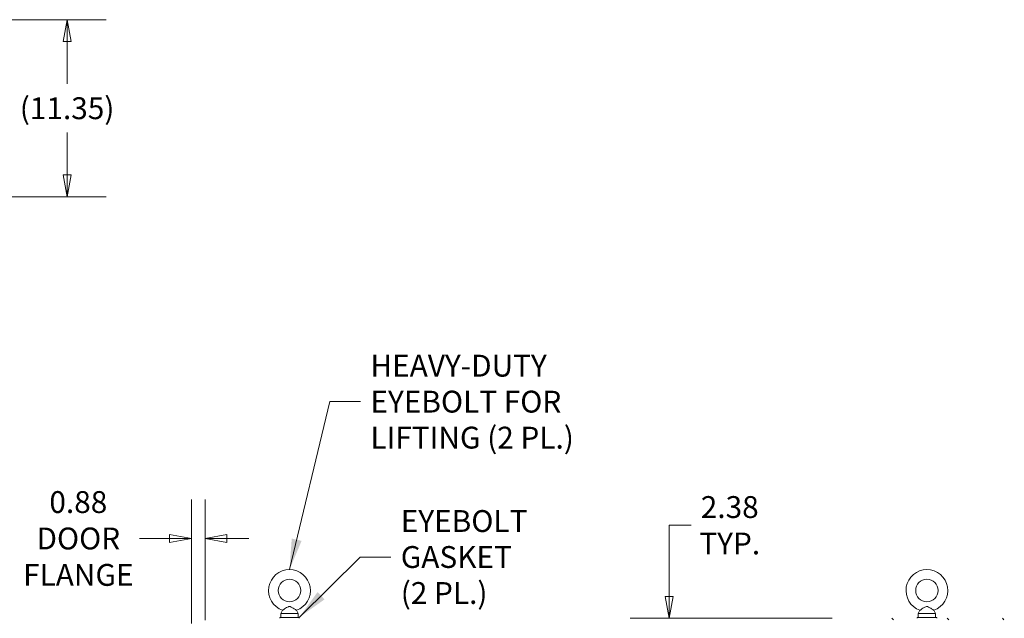
# Model space of a CAD drawing. Units: inches. Extents: x 10 to 330, y 6 to 202.
# Drawn here: x 131 to 194, y 163 to 202 of the extents above; entities that cross this region are included whole.
import ezdxf

# ---------------------------------------------------------------- set-up
doc = ezdxf.new("R2010")
doc.units = ezdxf.units.IN
doc.header["$LTSCALE"] = 20
doc.header["$MEASUREMENT"] = 0
doc.layers.get('0').update_dxf_attribs({"lineweight": 0})
for name, color, linetype, lineweight in [('Dimension (ANSI)', 7, 'Continuous', 5), ('Hatch (ANSI)', 7, 'Continuous', 5), ('Symbol (ANSI)', 7, 'Continuous', 5), ('Visible (ANSI)', 7, 'Continuous', 5)]:
    doc.layers.add(name, color=color, linetype=linetype, lineweight=lineweight)
doc.styles.add('ROMANS', font='tahoma.ttf')
doc.dimstyles.new('Default (ANSI)', dxfattribs={"dimscale": 20, "dimtxt": 0.07, "dimasz": 0.07, "dimexe": 0.125, "dimexo": 0.0625, "dimgap": 0.031496, "dimtad": 0, "dimtih": 1, "dimtoh": 1, "dimrnd": 1e-08, "dimzin": 0, "dimdsep": 46, "dimtxsty": 'ROMANS', "dimblk": 'Filled-1', "dimcen": 0.09, "dimdle": 0.393701, "dimclrd": 256, "dimclre": 256, "dimclrt": 256, "dimadec": 0, "dimazin": 0, "dimtfac": 0.928571, "dimtofl": 0, "dimtmove": 0, "dimatfit": 3, "dimfxl": 1, "dimtolj": 1, "dimtzin": 0, "dimlwd": -1, "dimlwe": -1, "dimarcsym": 0})
doc.dimstyles.new('Default (ANSI)$7', dxfattribs={"dimscale": 20, "dimtxt": 0.07, "dimasz": 0.098425, "dimexe": 0.125, "dimexo": 0.0625, "dimgap": 0.031496, "dimtad": 0, "dimtih": 1, "dimtoh": 1, "dimrnd": 1e-08, "dimzin": 0, "dimdsep": 46, "dimtxsty": 'ROMANS', "dimblk": 'Filled-1', "dimcen": 0.09, "dimdle": 0.393701, "dimclrd": 256, "dimclre": 256, "dimclrt": 256, "dimadec": 0, "dimazin": 0, "dimtfac": 0.928571, "dimtofl": 0, "dimtmove": 0, "dimatfit": 3, "dimfxl": 1, "dimtolj": 1, "dimtzin": 0, "dimlwd": -1, "dimlwe": -1, "dimarcsym": 0})

# ---------------------------------------------------------------- blocks, each defined once
blk = doc.blocks.new('Filled-1')
at = {"color": 0}
for p, q in [((0, 0), (-1, 0.179)), ((-1, 0.179), (-1, -0.179)), ((-1, 0), (0, 0)), ((-1, -0.179), (0, 0))]:
    blk.add_line(p, q, dxfattribs=at)
at = {"color": 0, "flags": 128}
blk.add_lwpolyline([(-1, -0.179), (0, 0), (-1, 0.179), (-1, -0.179)], dxfattribs=at)
at = {"color": 0}
blk.add_solid([(-1, -0.179), (0, 0), (-1, 0.179), (-1, -0.179)], dxfattribs=at)
blk = doc.blocks.new('*D17')
at = {"layer": 'Defpoints', "color": 0, "transparency": 16777216}
for p in [(142.689, 168.433), (141.814, 161.745), (142.689, 161.942)]:
    blk.add_point(p, dxfattribs=at)
at = {"layer": 'Dimension (ANSI)', "transparency": 16777216}
for p, q in [((141.814, 162.995), (141.814, 170.933)), ((142.689, 163.192), (142.689, 170.933)), ((140.414, 168.433), (138.483, 168.433)), ((144.089, 168.433), (145.489, 168.433))]:
    blk.add_line(p, q, dxfattribs=at)
at = {"layer": 'Dimension (ANSI)', "transparency": 16777216, "xscale": 1.400000005960464, "yscale": 1.400000005960464, "zscale": 1.400000005960464}
blk.add_blockref('Filled-1', (141.814, 168.433), dxfattribs=at)
at = {"layer": 'Dimension (ANSI)', "transparency": 16777216, "xscale": 1.400000005960464, "yscale": 1.400000005960464, "zscale": 1.400000005960464, "rotation": 180}
blk.add_blockref('Filled-1', (142.689, 168.433), dxfattribs=at)
at = {"layer": 'Dimension (ANSI)', "transparency": 16777216, "insert": (134.572, 168.433), "char_height": 1.4, "attachment_point": 5, "style": 'ROMANS'}
blk.add_mtext('\\A1;\\fTahoma|b0|i0;\\H1.4000;0.88\\P\\fTahoma|b0|i0;\\H1.4000;DOOR\\P\\fTahoma|b0|i0;\\H1.4000;FLANGE', dxfattribs=at)
blk = doc.blocks.new('*D20')
at = {"layer": 'Defpoints', "color": 0, "transparency": 16777216}
for p in [(184.124, 163.317), (172.429, 160.942), (183.141, 160.942)]:
    blk.add_point(p, dxfattribs=at)
at = {"layer": 'Dimension (ANSI)', "transparency": 16777216}
for p, q in [((172.429, 164.717), (172.429, 169.28)), ((172.429, 169.28), (173.829, 169.28)), ((182.874, 163.317), (169.929, 163.317)), ((181.891, 160.942), (169.929, 160.942)), ((172.429, 159.542), (172.429, 158.142))]:
    blk.add_line(p, q, dxfattribs=at)
at = {"layer": 'Dimension (ANSI)', "transparency": 16777216, "xscale": 1.400000005960464, "yscale": 1.400000005960464, "zscale": 1.400000005960464}
for p, rotation in [((172.429, 163.317), 270), ((172.429, 160.942), 90)]:
    blk.add_blockref('Filled-1', p, dxfattribs=dict(at, rotation=rotation))
at = {"layer": 'Dimension (ANSI)', "transparency": 16777216, "insert": (176.308, 169.28), "char_height": 1.4, "attachment_point": 5, "style": 'ROMANS'}
blk.add_mtext('\\A1;\\fTahoma|b0|i0;\\H1.4000;2.38\\P\\fTahoma|b0|i0;\\H1.4000;TYP.', dxfattribs=at)
blk = doc.blocks.new('*D26')
at = {"layer": 'Defpoints', "color": 0, "transparency": 16777216}
for p in [(116.48, 201.682), (116.53, 190.332), (133.853, 190.332)]:
    blk.add_point(p, dxfattribs=at)
at = {"layer": 'Dimension (ANSI)', "transparency": 16777216}
for p, q in [((117.73, 201.682), (136.353, 201.682)), ((133.853, 200.282), (133.853, 197.562)), ((133.853, 191.732), (133.853, 194.452)), ((117.78, 190.332), (136.353, 190.332))]:
    blk.add_line(p, q, dxfattribs=at)
at = {"layer": 'Dimension (ANSI)', "transparency": 16777216, "xscale": 1.400000005960464, "yscale": 1.400000005960464, "zscale": 1.400000005960464}
for p, rotation in [((133.853, 201.682), 90), ((133.853, 190.332), 270)]:
    blk.add_blockref('Filled-1', p, dxfattribs=dict(at, rotation=rotation))
at = {"layer": 'Dimension (ANSI)', "transparency": 16777216, "insert": (133.853, 196.007), "char_height": 1.4, "attachment_point": 5, "style": 'ROMANS'}
blk.add_mtext('\\A1;(11.35)', dxfattribs=at)

msp = doc.modelspace()

# ---------------------------------------------------------------- hatches: boundary and pattern name
at = {"layer": 'Hatch (ANSI)'}
h = msp.add_hatch(dxfattribs=at)
h.set_pattern_fill('ANSI31', color=256, scale=20, angle=90, style=0)
edge = h.paths.add_edge_path()
edge.add_line((183.9837, 161.14), (183.9837, 163.0726))
edge.add_ellipse((184.1243, 163.0726), major_axis=(0, 0.1406), ratio=1, start_angle=0, end_angle=90, ccw=False)
edge.add_line((184.1243, 163.2133), (193.9007, 163.2133))
edge.add_line((193.9007, 163.2133), (193.9007, 163.3173))
edge.add_line((193.9007, 163.3173), (184.1243, 163.3173))
edge.add_ellipse((184.1243, 163.0726), major_axis=(-0.2446, 0), ratio=1, start_angle=270, end_angle=360)
edge.add_line((183.8797, 163.0726), (183.8797, 161.14))
edge.add_ellipse((183.7859, 161.14), major_axis=(0, -0.0938), ratio=1, start_angle=0, end_angle=90, ccw=False)
edge.add_line((183.7859, 161.0463), (183.1414, 161.0463))
edge.add_ellipse((183.1414, 161.14), major_axis=(-0.0938, 0), ratio=1, start_angle=43.860811, end_angle=90, ccw=False)
edge.add_ellipse((183.1414, 161.14), major_axis=(-0.065, 0.0676), ratio=1, start_angle=46.139189, end_angle=90, ccw=False)
edge.add_line((183.0477, 161.14), (183.0477, 161.5673))
edge.add_line((183.0477, 161.5673), (182.9437, 161.5673))
edge.add_line((182.9437, 161.5673), (182.9437, 161.14))
edge.add_ellipse((183.1414, 161.14), major_axis=(0, -0.1978), ratio=1, start_angle=270, end_angle=312.325505)
edge.add_ellipse((183.1414, 161.14), major_axis=(0.1332, -0.1462), ratio=1, start_angle=270, end_angle=317.674495)
edge.add_line((183.1414, 160.9423), (183.7859, 160.9423))
edge.add_ellipse((183.7859, 161.14), major_axis=(0.1978, 0), ratio=1, start_angle=270, end_angle=360)

# ---------------------------------------------------------------- linework, layer by layer
at = {"layer": 'Visible (ANSI)'}
for p, q in [((147.658, 163.8352), (147.5412, 163.6298)), ((147.5412, 163.6298), (148.6612, 163.6298)), ((147.5412, 163.6298), (147.5412, 163.3798)), ((148.5445, 163.8352), (148.6612, 163.6298)), ((148.6612, 163.6298), (148.6612, 163.3798)), ((188.4989, 163.8352), (188.3822, 163.6298)), ((188.3822, 163.6298), (189.5022, 163.6298)), ((188.3822, 163.6298), (188.3822, 163.3798)), ((189.3854, 163.8352), (189.5022, 163.6298)), ((189.5022, 163.6298), (189.5022, 163.3798)), ((147.4762, 163.3798), (148.7262, 163.3798)), ((147.4762, 163.3173), (147.4762, 163.3798)), ((148.7262, 163.3173), (148.7262, 163.3798)), ((188.3172, 163.3798), (189.5672, 163.3798)), ((188.3172, 163.3173), (188.3172, 163.3798)), ((189.5672, 163.3173), (189.5672, 163.3798))]:
    msp.add_line(p, q, dxfattribs=at)
for centre in [(148.1012, 165.0998), (188.9422, 165.0998)]:
    msp.add_circle(centre, 0.72, dxfattribs=at)
for centre in [(148.1012, 165.0998), (188.9422, 165.0998)]:
    msp.add_arc(centre, 1.34, 289.317349, 250.682651, dxfattribs=at)
for points, knots in [([(148.1012, 164.0698), (148.0803, 164.0698), (148.058, 164.066), (147.9967, 164.0447), (147.9591, 164.0241), (147.8722, 163.9723), (147.826, 163.9422), (147.7541, 163.8961), (147.7267, 163.8786), (147.6867, 163.8532), (147.673, 163.8446), (147.6604, 163.8367), (147.658, 163.8352), (147.658, 163.8352)], [0, 0, 0, 0, 0.06292404, 0.06292404, 0.14907055, 0.14907055, 0.25610509, 0.25610509, 0.336116, 0.336116, 0.40328218, 0.40328218, 0.44477245, 0.44477245, 0.44477245, 0.44477245]), ([(148.5445, 163.8352), (148.5445, 163.8352), (148.5445, 163.8352), (148.5437, 163.8357), (148.5377, 163.8394), (148.5163, 163.8529), (148.5006, 163.8628), (148.4592, 163.8892), (148.4327, 163.9062), (148.3674, 163.948), (148.3276, 163.9738), (148.2361, 164.0286), (148.1869, 164.0556), (148.1273, 164.0683), (148.1144, 164.0698), (148.1012, 164.0698)], [1.43431483, 1.43431483, 1.43431483, 1.43431483, 1.43982648, 1.43982648, 1.51420167, 1.51420167, 1.59268484, 1.59268484, 1.68524554, 1.68524554, 1.80268781, 1.80268781, 1.94622245, 1.94622245, 1.9858069, 1.9858069, 1.9858069, 1.9858069]), ([(188.9422, 164.0698), (188.9212, 164.0698), (188.8989, 164.066), (188.8377, 164.0447), (188.8001, 164.0241), (188.7131, 163.9723), (188.6669, 163.9422), (188.5951, 163.8961), (188.5676, 163.8786), (188.5276, 163.8532), (188.5139, 163.8446), (188.5013, 163.8367), (188.4989, 163.8352), (188.4989, 163.8352)], [0, 0, 0, 0, 0.06292404, 0.06292404, 0.14907055, 0.14907055, 0.25610509, 0.25610509, 0.336116, 0.336116, 0.40328218, 0.40328218, 0.44477245, 0.44477245, 0.44477245, 0.44477245]), ([(189.3854, 163.8352), (189.3854, 163.8352), (189.3854, 163.8352), (189.3846, 163.8357), (189.3786, 163.8394), (189.3572, 163.8529), (189.3415, 163.8628), (189.3001, 163.8892), (189.2736, 163.9062), (189.2083, 163.948), (189.1685, 163.9738), (189.077, 164.0286), (189.0279, 164.0556), (188.9682, 164.0683), (188.9554, 164.0698), (188.9422, 164.0698)], [1.43431483, 1.43431483, 1.43431483, 1.43431483, 1.43982648, 1.43982648, 1.51420167, 1.51420167, 1.59268484, 1.59268484, 1.68524554, 1.68524554, 1.80268781, 1.80268781, 1.94622245, 1.94622245, 1.9858069, 1.9858069, 1.9858069, 1.9858069])]:
    msp.add_open_spline(points, degree=3, knots=knots, dxfattribs=at)

# ---------------------------------------------------------------- texts
at = {"layer": 'Symbol (ANSI)', "char_height": 1.4, "attachment_point": 4, "line_spacing_factor": 0.987884, "style": 'ROMANS'}
for s, insert, width in [('\\fTahoma|b0|i0;HEAVY-DUTY\\P\\fTahoma|b0|i0;EYEBOLT FOR\\P\\fTahoma|b0|i0;LIFTING (2 PL.)', (153.2876, 177.2027), 13.423662), ('\\fTahoma|b0|i0;EYEBOLT\\P\\fTahoma|b0|i0;GASKET\\P\\fTahoma|b0|i0;(2 PL.)', (155.2308, 167.2455), 7.849757)]:
    msp.add_mtext(s, dxfattribs=dict(at, insert=insert, width=width))

# ---------------------------------------------------------------- dimensions: what is measured, and where the dimension line sits
at = {"layer": 'Dimension (ANSI)'}
for base, p1, p2, text, picture, middle in [((133.8533, 190.3325), (116.4796, 201.6817), (116.5305, 190.3325), '(<>)', '*D26', (133.8533, 196.0071)), ((172.4291452598, 160.9422630121), (184.1242898082, 163.3172630121), (183.1414148082, 160.9422630121), '\\fTahoma|b0|i0;\\H1.4000;<>\\P\\fTahoma|b0|i0;\\H1.4000;TYP.', '*D20', (176.3084956607, 169.2796766805))]:
    dim = msp.add_linear_dim(base=base, p1=p1, p2=p2, angle=90, text=text, dimstyle='Default (ANSI)', override={"dimgap": 0.031496, "dimdec": 2, "dimtol": 0, "dimlim": 0, "dimtp": 0, "dimtm": 0, "dimtdec": 2, "dimatfit": 1}, dxfattribs=at)
    dim.commit()
    dim.dimension.update_dxf_attribs({"geometry": picture, "text_midpoint": middle, "dimtype": 160})
dim = msp.add_linear_dim(base=(142.6894941306, 168.4328684728), p1=(141.8144941306, 161.7445130121), p2=(142.6894941306, 161.9422630121), text='\\fTahoma|b0|i0;\\H1.4000;<>\\P\\fTahoma|b0|i0;\\H1.4000;DOOR\\P\\fTahoma|b0|i0;\\H1.4000;FLANGE', dimstyle='Default (ANSI)', override={"dimgap": 0.031496, "dimtih": 0, "dimtoh": 0, "dimdec": 2, "dimtol": 0, "dimlim": 0, "dimtp": 0, "dimtm": 0, "dimtdec": 2, "dimatfit": 1}, dxfattribs=at)
dim.commit()
dim.dimension.update_dxf_attribs({"geometry": '*D17', "text_midpoint": (134.5721508751, 168.4328684728), "dimtype": 160})

# ---------------------------------------------------------------- leaders
at = {"layer": 'Symbol (ANSI)', "annotation_type": 0, "has_hookline": 1, "hookline_direction": 0}
for points, text_width in [([(148.1012, 166.4398), (150.6892, 177.2027), (152.6577, 177.2027)], 13.182), ([(148.7262, 163.3798), (152.6324, 167.2455), (154.6009, 167.2455)], 7.7089)]:
    msp.add_leader(points, dimstyle='Default (ANSI)$7', override={"dimtad": 0}, dxfattribs=dict(at, text_width=text_width))

doc.saveas('drawing.dxf')
